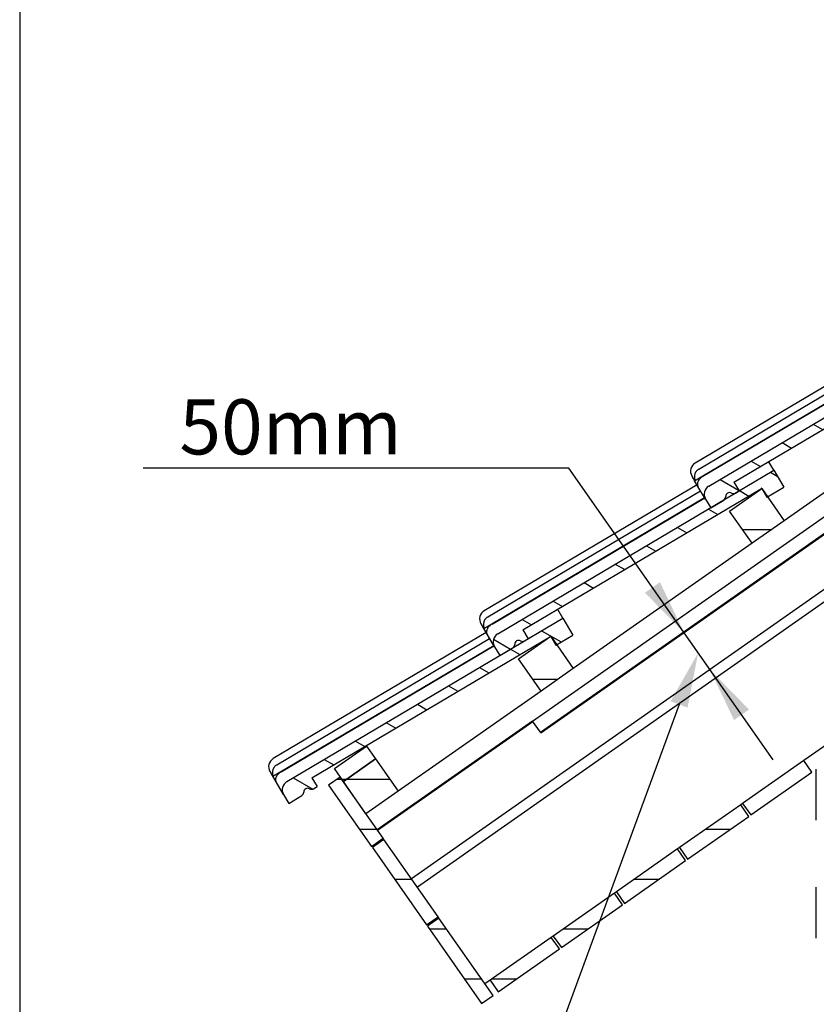
# Model space of a CAD drawing. Units: millimetres. Extents: x -310 to 200, y 1 to 287.
# Drawn here: x 10 to 61, y 148 to 210 of the extents above; entities that cross this region are included whole.
import ezdxf
from ezdxf import colors
from ezdxf.entities.mleader import LeaderData, LeaderLine
from ezdxf.enums import TextEntityAlignment as Align
from ezdxf.math import Vec2, Vec3

# ---------------------------------------------------------------- set-up
doc = ezdxf.new("R2010")
doc.units = ezdxf.units.MM
for name, color, linetype in [('25X50_KÕRGENDUSL', 7, 'Continuous'), ('Default', 7, 'Continuous'), ('DV2_Default', 7, 'Continuous'), ('FASAADI_TELLIS_2', 7, 'Continuous'), ('JON_REAKIVI_00', 7, 'Continuous'), ('MITTEHINGAV_ALUS', 7, 'Continuous'), ('PUITPRUSS_75X50_', 7, 'Continuous'), ('ROOV_50X50_00', 7, 'Continuous'), ('RÄÄSTALAUD_ALUMI', 7, 'Continuous'), ('RÄÄSTALAUD_OTS04', 7, 'Continuous'), ('SARIKAS_-_50X150', 7, 'Continuous'), ('SARIKAS_-_50XXXX', 7, 'Continuous'), ('TUULUTUSLIIST_00', 7, 'Continuous')]:
    doc.layers.add(name, color=color, linetype=linetype)
doc.styles.add('SEACAD_Effra', font='Effra_Rg.ttf')
doc.dimstyles.new('BMI', dxfattribs={"dimtxt": 3.5, "dimasz": 3.5, "dimexe": 1.75, "dimexo": 0, "dimgap": 0.875, "dimtad": 0, "dimtih": 1, "dimtoh": 1, "dimlfac": 20, "dimtxsty": 'SEACAD_Effra', "dimblk1": '_SE_FILLED', "dimblk2": '_SE_FILLED', "dimsah": 1, "dimcen": 1.75, "dimadec": 0, "dimazin": 0, "dimtfac": 0.5, "dimtdec": 3, "dimtmove": 1, "dimatfit": 3, "dimfxl": 1, "dimarcsym": 0})

# ---------------------------------------------------------------- blocks, each defined once
blk = doc.blocks.new('SE1')
at = {"layer": 'DV2_Default', "linetype": 'Continuous'}
h = blk.add_hatch(dxfattribs=at)
h.set_pattern_fill('LINE', scale=0.62992, angle=-30, style=0)
edge = h.paths.add_edge_path()
edge.add_arc((70.606, 189.796), 0.0125, -55, 210.63548, ccw=False)
edge.add_line((70.613, 189.786), (70.98, 189.262))
edge.add_line((70.98, 189.262), (72.013, 189.874))
edge.add_line((72.013, 189.874), (71.376, 190.949))
edge.add_line((71.376, 190.949), (69.165, 189.64))
edge.add_line((69.165, 189.64), (69.166, 189.637))
edge.add_line((69.166, 189.637), (68.937, 189.501))
edge.add_arc((68.809, 189.716), 0.25, 290.86665, 300.63548, ccw=False)
edge.add_line((68.898, 189.482), (68.226, 189.084))
edge.add_arc((68.064, 189.275), 0.25, 300.63548, 310.40431, ccw=False)
edge.add_line((68.192, 189.06), (67.36, 188.567))
edge.add_line((67.36, 188.567), (67.358, 188.57))
edge.add_line((67.358, 188.57), (53.823, 180.554))
edge.add_arc((54.129, 180.038), 0.6, 120.63548, 210.63548)
edge.add_line((53.612, 179.732), (53.942, 179.176))
edge.add_line((53.942, 179.176), (54.81, 179.69))
edge.add_arc((54.648, 179.881), 0.25, 310.40431, 360.63548)
edge.add_arc((55.148, 179.886), 0.25, 60.63548, 180.63548, ccw=False)
edge.add_arc((55.393, 180.322), 0.25, 240.63548, 290.86665)
edge.add_line((55.483, 180.088), (55.749, 180.246))
edge.add_line((55.749, 180.246), (55.419, 180.802))
edge.add_line((55.419, 180.802), (70.595, 189.79))
h = blk.add_hatch(dxfattribs=at)
h.set_pattern_fill('LINE', scale=0.62992, angle=-30, style=0)
edge = h.paths.add_edge_path()
edge.add_line((42.333, 170.852), (42.003, 171.408))
edge.add_line((42.003, 171.408), (57.179, 180.396))
edge.add_arc((57.19, 180.402), 0.0125, -55, 210.63548, ccw=False)
edge.add_line((57.197, 180.392), (57.564, 179.868))
edge.add_line((57.564, 179.868), (58.597, 180.48))
edge.add_line((58.597, 180.48), (57.96, 181.556))
edge.add_line((57.96, 181.556), (55.749, 180.246))
edge.add_line((55.749, 180.246), (55.751, 180.243))
edge.add_line((55.751, 180.243), (55.521, 180.107))
edge.add_arc((55.393, 180.322), 0.25, 290.86665, 300.63548, ccw=False)
edge.add_line((55.483, 180.088), (54.81, 179.69))
edge.add_arc((54.648, 179.881), 0.25, 300.63548, 310.40431, ccw=False)
edge.add_line((54.776, 179.666), (53.944, 179.173))
edge.add_line((53.944, 179.173), (53.942, 179.176))
edge.add_line((53.942, 179.176), (40.407, 171.16))
edge.add_arc((40.713, 170.644), 0.6, 120.63548, 210.63548)
edge.add_line((40.197, 170.338), (40.526, 169.782))
edge.add_line((40.526, 169.782), (41.394, 170.296))
edge.add_arc((41.232, 170.487), 0.25, 310.40431, 360.63548)
edge.add_arc((41.732, 170.492), 0.25, 60.63548, 180.63548, ccw=False)
edge.add_arc((41.978, 170.928), 0.25, 240.63548, 290.86665)
edge.add_line((42.067, 170.695), (42.333, 170.852))
h = blk.add_hatch(dxfattribs=at)
h.set_pattern_fill('LINE', style=0)
h.paths.add_polyline_path([(55.142, 178.968), (56.576, 176.921), (58.624, 178.354), (57.564, 179.868), (57.521, 179.843), (57.196, 180.392), (57.197, 180.392), (57.19, 180.402)])
h = blk.add_hatch(dxfattribs=at)
h.set_pattern_fill('LINE', scale=0.62992, angle=-30, style=0)
edge = h.paths.add_edge_path()
edge.add_line((28.588, 162.014), (43.763, 171.002))
edge.add_arc((43.774, 171.008), 0.0125, -55, 210.63548, ccw=False)
edge.add_line((43.781, 170.998), (44.148, 170.474))
edge.add_line((44.148, 170.474), (45.181, 171.086))
edge.add_line((45.181, 171.086), (44.544, 172.162))
edge.add_line((44.544, 172.162), (42.333, 170.852))
edge.add_line((42.333, 170.852), (42.335, 170.849))
edge.add_line((42.335, 170.849), (42.105, 170.713))
edge.add_arc((41.978, 170.928), 0.25, 290.86665, 300.63548, ccw=False)
edge.add_line((42.067, 170.695), (41.394, 170.296))
edge.add_arc((41.232, 170.487), 0.25, 300.63548, 310.40431, ccw=False)
edge.add_line((41.36, 170.272), (40.528, 169.779))
edge.add_line((40.528, 169.779), (40.526, 169.782))
edge.add_line((40.526, 169.782), (26.991, 161.766))
edge.add_arc((27.297, 161.25), 0.6, 120.63548, 210.63548)
edge.add_line((26.781, 160.944), (27.112, 160.385))
edge.add_line((27.112, 160.385), (27.944, 160.878))
edge.add_arc((27.817, 161.093), 0.25, 300.63548, 360.63548)
edge.add_arc((28.316, 161.098), 0.25, 60.63548, 180.63548, ccw=False)
edge.add_arc((28.562, 161.534), 0.25, 240.63548, 300.63548)
edge.add_line((28.689, 161.319), (28.919, 161.455))
edge.add_line((28.919, 161.455), (28.588, 162.014))
h = blk.add_hatch(dxfattribs=at)
h.set_pattern_fill('LINE', style=0)
h.paths.add_polyline_path([(43.16, 167.527), (45.208, 168.961), (44.148, 170.474), (44.105, 170.449), (43.78, 170.998), (43.781, 170.998), (43.774, 171.008), (41.726, 169.575)])
h = blk.add_hatch(dxfattribs=at)
h.set_pattern_fill('LINE', style=0)
h.paths.add_polyline_path([(32.038, 164.058), (29.881, 162.78), (30.385, 162.061), (30.586, 161.774), (32.634, 163.208)])
h = blk.add_hatch(dxfattribs=at)
h.set_pattern_fill('LINE', style=0)
h.paths.add_polyline_path([(34.068, 161.16), (32.634, 163.208), (30.586, 161.774), (32.02, 159.726)])
h = blk.add_hatch(dxfattribs=at)
h.set_pattern_fill('LINE', style=0)
h.paths.add_polyline_path([(33.109, 158.17), (30.586, 161.774), (30.385, 162.061), (29.648, 161.544), (32.372, 157.653)])
h = blk.add_hatch(dxfattribs=at)
h.set_pattern_fill('LINE', style=0)
h.paths.add_polyline_path([(52.476, 156.837), (56.367, 159.561), (55.851, 160.299), (51.96, 157.574)])
h = blk.add_hatch(dxfattribs=at)
h.set_pattern_fill('LINE', style=0)
h.paths.add_polyline_path([(32.43, 157.571), (35.871, 152.657), (36.608, 153.173), (33.167, 158.088)])
h = blk.add_hatch(dxfattribs=at)
h.set_pattern_fill('LINE', style=0)
h.paths.add_polyline_path([(48.462, 154.026), (52.353, 156.751), (51.837, 157.488), (47.946, 154.764)])
h = blk.add_hatch(dxfattribs=at)
h.set_pattern_fill('LINE', style=0)
h.paths.add_polyline_path([(47.823, 154.678), (43.932, 151.953), (44.449, 151.216), (48.34, 153.94)])
h = blk.add_hatch(dxfattribs=at)
h.set_pattern_fill('LINE', style=0)
h.paths.add_polyline_path([(40.107, 148.176), (36.666, 153.091), (35.928, 152.575), (39.37, 147.66)])
h = blk.add_hatch(dxfattribs=at)
h.set_pattern_fill('LINE', style=0)
h.paths.add_polyline_path([(40.435, 148.405), (44.326, 151.13), (43.81, 151.867), (39.919, 149.143)])
at = {"layer": '25X50_KÕRGENDUSL', "color": 7, "linetype": 'Continuous'}
for p, q in [((30.012, 162.593), (32.06, 164.027)), ((32.06, 164.027), (32.634, 163.208)), ((32.634, 163.208), (30.586, 161.774)), ((30.586, 161.774), (30.012, 162.593))]:
    blk.add_line(p, q, dxfattribs=at)
at = {"layer": 'DV2_Default', "color": 7, "linetype": 'Continuous'}
blk.add_line((43.126, 164.887), (154.088, 242.584), dxfattribs=at)
at = {"layer": 'FASAADI_TELLIS_2', "color": 7, "linetype": 'Continuous'}
for p, q in [((60.662, 159.318), (60.662, 162.568)), ((60.662, 151.818), (60.662, 155.068))]:
    blk.add_line(p, q, dxfattribs=at)
at = {"layer": 'JON_REAKIVI_00', "color": 7, "linetype": 'Continuous'}
for p, q in [((53.823, 180.554), (71.376, 190.949)), ((66.491, 190.033), (52.957, 182.017)), ((53.184, 181.634), (66.718, 189.649)), ((55.419, 180.802), (70.595, 189.79)), ((53.441, 181.2), (66.976, 189.215)), ((53.454, 181.178), (66.988, 189.194)), ((40.407, 171.16), (57.96, 181.556)), ((57.96, 181.556), (57.637, 182.101)), ((57.96, 181.556), (58.597, 180.48)), ((52.746, 181.195), (52.797, 181.109)), ((52.797, 181.109), (52.894, 180.945)), ((52.894, 180.945), (52.801, 181.111)), ((52.925, 180.894), (52.894, 180.945)), ((52.925, 180.894), (53.441, 181.2)), ((52.96, 180.914), (52.925, 180.894)), ((53.137, 180.534), (52.925, 180.894)), ((53.076, 180.639), (39.541, 172.623)), ((39.768, 172.24), (53.303, 180.255)), ((42.003, 171.408), (57.179, 180.396)), ((53.612, 179.732), (53.137, 180.534)), ((55.419, 180.802), (55.751, 180.243)), ((57.179, 180.396), (57.179, 180.396)), ((57.196, 180.392), (57.521, 179.843)), ((57.521, 179.843), (58.597, 180.48)), ((40.025, 171.806), (53.56, 179.821)), ((40.038, 171.784), (53.572, 179.8)), ((53.612, 179.732), (53.944, 179.173)), ((53.944, 179.173), (54.776, 179.666)), ((55.521, 180.107), (55.751, 180.243)), ((26.991, 161.766), (44.544, 172.162)), ((44.544, 172.162), (44.221, 172.707)), ((44.544, 172.162), (45.181, 171.086)), ((39.33, 171.801), (39.381, 171.715)), ((39.381, 171.715), (39.479, 171.551)), ((39.479, 171.551), (39.385, 171.717)), ((39.509, 171.5), (39.479, 171.551)), ((39.509, 171.5), (40.025, 171.806)), ((39.544, 171.521), (39.509, 171.5)), ((39.722, 171.14), (39.509, 171.5)), ((39.66, 171.245), (26.125, 163.229)), ((26.352, 162.846), (39.887, 170.862)), ((28.588, 162.014), (43.763, 171.002)), ((40.197, 170.338), (39.722, 171.14)), ((42.003, 171.408), (42.335, 170.849)), ((43.763, 171.002), (43.763, 171.002)), ((43.78, 170.998), (44.105, 170.449)), ((44.105, 170.449), (45.181, 171.086)), ((26.609, 162.412), (40.144, 170.427)), ((26.622, 162.39), (40.156, 170.406)), ((40.197, 170.338), (40.528, 169.779)), ((40.528, 169.779), (41.36, 170.272)), ((42.105, 170.713), (42.335, 170.849)), ((25.914, 162.407), (25.965, 162.321)), ((25.965, 162.321), (26.063, 162.157)), ((26.063, 162.157), (25.969, 162.323)), ((26.093, 162.106), (26.063, 162.157)), ((26.093, 162.106), (26.609, 162.412)), ((26.128, 162.127), (26.093, 162.106)), ((26.306, 161.746), (26.093, 162.106)), ((26.781, 160.944), (26.306, 161.746)), ((28.588, 162.014), (28.919, 161.455)), ((26.781, 160.944), (27.112, 160.385)), ((27.112, 160.385), (27.944, 160.878)), ((28.689, 161.319), (28.919, 161.455))]:
    blk.add_line(p, q, dxfattribs=at)
for centre, radius, start, end in [((53.262, 181.501), 0.6, 120.63548, 210.63548), ((54.129, 180.038), 0.6, 120.63548, 210.63548), ((57.19, 180.402), 0.0125, 300.63548, 210.63548), ((54.648, 179.881), 0.25, 300.63548, 0.63548), ((55.148, 179.886), 0.25, 60.63548, 180.63548), ((55.393, 180.322), 0.25, 240.63548, 300.63548), ((39.847, 172.107), 0.6, 120.63548, 210.63548), ((40.713, 170.644), 0.6, 120.63548, 210.63548), ((43.774, 171.008), 0.0125, 300.63548, 210.63548), ((41.232, 170.487), 0.25, 300.63548, 0.63548), ((41.732, 170.492), 0.25, 60.63548, 180.63548), ((41.978, 170.928), 0.25, 240.63548, 300.63548), ((26.431, 162.713), 0.6, 120.63548, 210.63548), ((27.297, 161.25), 0.6, 120.63548, 210.63548), ((27.817, 161.093), 0.25, 300.63548, 0.63548), ((28.316, 161.098), 0.25, 60.63548, 180.63548), ((28.562, 161.534), 0.25, 240.63548, 300.63548)]:
    blk.add_arc(centre, radius, start, end, dxfattribs=at)
for points, knots in [([(52.96, 180.914), (52.95, 180.948), (52.943, 180.981), (52.935, 181.032), (52.933, 181.049), (52.929, 181.083), (52.928, 181.101), (52.926, 181.187), (52.933, 181.255), (52.954, 181.33), (52.956, 181.338), (52.961, 181.354), (52.964, 181.362), (52.973, 181.385), (52.979, 181.4), (52.994, 181.43), (53.001, 181.445), (53.018, 181.473), (53.028, 181.487), (53.057, 181.527), (53.079, 181.552), (53.116, 181.585), (53.129, 181.596), (53.155, 181.616), (53.169, 181.625), (53.184, 181.634)], [0, 0, 0, 0, 0.125, 0.125, 0.1875, 0.1875, 0.25, 0.25, 0.5, 0.5, 0.53125, 0.53125, 0.5625, 0.5625, 0.625, 0.625, 0.6875, 0.6875, 0.75, 0.75, 0.875, 0.875, 0.9375, 0.9375, 1, 1, 1, 1]), ([(53.454, 181.178), (53.419, 181.158), (53.387, 181.136), (53.341, 181.1), (53.327, 181.087), (53.298, 181.061), (53.284, 181.048), (53.245, 181.007), (53.221, 180.979), (53.19, 180.936), (53.181, 180.921), (53.163, 180.891), (53.155, 180.876), (53.133, 180.831), (53.122, 180.802), (53.11, 180.757), (53.107, 180.742), (53.103, 180.713), (53.1, 180.685), (53.101, 180.658), (53.104, 180.631), (53.106, 180.618), (53.112, 180.592), (53.116, 180.58), (53.123, 180.562), (53.126, 180.557), (53.131, 180.545), (53.134, 180.54), (53.137, 180.534)], [0, 0, 0, 0, 0.125, 0.125, 0.1875, 0.1875, 0.25, 0.25, 0.375, 0.375, 0.4375, 0.4375, 0.5, 0.5, 0.625, 0.625, 0.6875, 0.6875, 0.75, 0.8125, 0.8125, 0.875, 0.875, 0.9375, 0.9375, 0.96875, 0.96875, 1, 1, 1, 1]), ([(39.544, 171.521), (39.535, 171.554), (39.527, 171.587), (39.519, 171.638), (39.517, 171.655), (39.514, 171.689), (39.512, 171.707), (39.51, 171.793), (39.517, 171.861), (39.538, 171.936), (39.54, 171.944), (39.546, 171.96), (39.548, 171.968), (39.557, 171.991), (39.563, 172.006), (39.578, 172.036), (39.585, 172.051), (39.602, 172.079), (39.612, 172.093), (39.641, 172.134), (39.663, 172.158), (39.7, 172.192), (39.713, 172.202), (39.739, 172.222), (39.753, 172.231), (39.768, 172.24)], [0, 0, 0, 0, 0.125, 0.125, 0.1875, 0.1875, 0.25, 0.25, 0.5, 0.5, 0.53125, 0.53125, 0.5625, 0.5625, 0.625, 0.625, 0.6875, 0.6875, 0.75, 0.75, 0.875, 0.875, 0.9375, 0.9375, 1, 1, 1, 1]), ([(40.038, 171.784), (40.003, 171.764), (39.971, 171.742), (39.925, 171.706), (39.911, 171.693), (39.882, 171.667), (39.868, 171.654), (39.829, 171.613), (39.805, 171.585), (39.774, 171.542), (39.765, 171.527), (39.747, 171.497), (39.739, 171.482), (39.717, 171.437), (39.706, 171.408), (39.694, 171.363), (39.691, 171.348), (39.687, 171.32), (39.684, 171.291), (39.685, 171.264), (39.688, 171.237), (39.69, 171.224), (39.696, 171.199), (39.7, 171.186), (39.707, 171.168), (39.71, 171.163), (39.715, 171.151), (39.718, 171.146), (39.722, 171.14)], [0, 0, 0, 0, 0.125, 0.125, 0.1875, 0.1875, 0.25, 0.25, 0.375, 0.375, 0.4375, 0.4375, 0.5, 0.5, 0.625, 0.625, 0.6875, 0.6875, 0.75, 0.8125, 0.8125, 0.875, 0.875, 0.9375, 0.9375, 0.96875, 0.96875, 1, 1, 1, 1]), ([(26.128, 162.127), (26.119, 162.16), (26.111, 162.193), (26.103, 162.244), (26.101, 162.261), (26.098, 162.295), (26.097, 162.313), (26.094, 162.399), (26.101, 162.467), (26.122, 162.542), (26.124, 162.55), (26.13, 162.566), (26.132, 162.574), (26.141, 162.597), (26.148, 162.612), (26.162, 162.642), (26.17, 162.657), (26.187, 162.685), (26.196, 162.699), (26.225, 162.74), (26.247, 162.764), (26.284, 162.798), (26.297, 162.808), (26.324, 162.828), (26.338, 162.837), (26.352, 162.846)], [0, 0, 0, 0, 0.125, 0.125, 0.1875, 0.1875, 0.25, 0.25, 0.5, 0.5, 0.53125, 0.53125, 0.5625, 0.5625, 0.625, 0.625, 0.6875, 0.6875, 0.75, 0.75, 0.875, 0.875, 0.9375, 0.9375, 1, 1, 1, 1]), ([(26.622, 162.39), (26.588, 162.37), (26.555, 162.348), (26.51, 162.312), (26.495, 162.299), (26.466, 162.274), (26.452, 162.26), (26.413, 162.219), (26.39, 162.191), (26.359, 162.148), (26.349, 162.133), (26.331, 162.103), (26.323, 162.088), (26.301, 162.043), (26.29, 162.014), (26.278, 161.969), (26.275, 161.954), (26.271, 161.926), (26.268, 161.897), (26.269, 161.87), (26.272, 161.843), (26.274, 161.83), (26.28, 161.805), (26.284, 161.792), (26.291, 161.775), (26.294, 161.769), (26.299, 161.757), (26.303, 161.752), (26.306, 161.746)], [0, 0, 0, 0, 0.125, 0.125, 0.1875, 0.1875, 0.25, 0.25, 0.375, 0.375, 0.4375, 0.4375, 0.5, 0.5, 0.625, 0.625, 0.6875, 0.6875, 0.75, 0.8125, 0.8125, 0.875, 0.875, 0.9375, 0.9375, 0.96875, 0.96875, 1, 1, 1, 1])]:
    blk.add_open_spline(points, degree=3, knots=knots, dxfattribs=at)
at = {"layer": 'MITTEHINGAV_ALUS', "color": 7, "linetype": 'Continuous'}
for p, q in [((42.614, 165.619), (153.576, 243.315)), ((43.112, 164.908), (154.074, 242.604)), ((43.141, 164.867), (154.103, 242.563)), ((42.616, 165.617), (42.614, 165.619)), ((43.112, 164.908), (42.616, 165.617)), ((43.112, 164.908), (43.141, 164.867))]:
    blk.add_line(p, q, dxfattribs=at)
at = {"layer": 'PUITPRUSS_75X50_', "color": 7, "linetype": 'Continuous'}
for p, q in [((61.231, 174.015), (34.916, 155.589)), ((42.643, 165.578), (32.765, 158.661)), ((33.167, 158.088), (33.109, 158.17))]:
    blk.add_line(p, q, dxfattribs=at)
at = {"layer": 'ROOV_50X50_00', "color": 7, "linetype": 'Continuous'}
for p, q in [((55.142, 178.968), (57.19, 180.402)), ((57.19, 180.402), (58.624, 178.354)), ((56.576, 176.921), (55.142, 178.968)), ((58.624, 178.354), (56.576, 176.921)), ((41.726, 169.575), (43.774, 171.008)), ((43.774, 171.008), (45.208, 168.961)), ((43.16, 167.527), (41.726, 169.575)), ((45.208, 168.961), (43.16, 167.527)), ((30.586, 161.774), (32.634, 163.208)), ((32.634, 163.208), (34.068, 161.16)), ((32.02, 159.726), (30.586, 161.774)), ((34.068, 161.16), (32.02, 159.726))]:
    blk.add_line(p, q, dxfattribs=at)
at = {"layer": 'RÄÄSTALAUD_ALUMI', "color": 7, "linetype": 'Continuous'}
for p, q in [((30.385, 162.061), (29.648, 161.544)), ((29.648, 161.544), (32.372, 157.653)), ((33.109, 158.17), (30.385, 162.061)), ((32.372, 157.653), (33.109, 158.17)), ((33.167, 158.088), (32.43, 157.571)), ((36.608, 153.173), (33.167, 158.088)), ((32.43, 157.571), (35.871, 152.657)), ((35.871, 152.657), (36.608, 153.173)), ((36.666, 153.091), (35.928, 152.575)), ((40.107, 148.176), (36.666, 153.091)), ((35.928, 152.575), (39.37, 147.66)), ((39.37, 147.66), (40.107, 148.176))]:
    blk.add_line(p, q, dxfattribs=at)
at = {"layer": 'RÄÄSTALAUD_OTS04', "color": 7, "linetype": 'Continuous'}
for p, q in [((59.865, 163.109), (55.974, 160.385)), ((60.381, 162.372), (59.865, 163.109)), ((56.49, 159.647), (60.381, 162.372)), ((55.851, 160.299), (51.96, 157.574)), ((56.367, 159.561), (55.851, 160.299)), ((55.974, 160.385), (56.49, 159.647)), ((52.476, 156.837), (56.367, 159.561)), ((51.837, 157.488), (47.946, 154.764)), ((52.353, 156.751), (51.837, 157.488)), ((51.96, 157.574), (52.476, 156.837)), ((48.462, 154.026), (52.353, 156.751)), ((47.823, 154.678), (43.932, 151.953)), ((48.34, 153.94), (47.823, 154.678)), ((47.946, 154.764), (48.462, 154.026)), ((44.449, 151.216), (48.34, 153.94)), ((43.81, 151.867), (39.919, 149.143)), ((44.326, 151.13), (43.81, 151.867)), ((43.932, 151.953), (44.449, 151.216)), ((40.435, 148.405), (44.326, 151.13)), ((39.919, 149.143), (40.435, 148.405))]:
    blk.add_line(p, q, dxfattribs=at)
at = {"layer": 'SARIKAS_-_50X150', "color": 7, "linetype": 'Continuous'}
for p, q in [((61.604, 173.483), (35.289, 155.057)), ((66.512, 167.763), (59.865, 163.109)), ((55.974, 160.385), (55.851, 160.299)), ((51.96, 157.574), (51.837, 157.488)), ((47.946, 154.764), (47.823, 154.678)), ((36.608, 153.173), (36.666, 153.091)), ((43.932, 151.953), (43.81, 151.867)), ((39.919, 149.143), (39.591, 148.913))]:
    blk.add_line(p, q, dxfattribs=at)
at = {"layer": 'SARIKAS_-_50XXXX', "color": 7, "linetype": 'Continuous'}
for p, q in [((33.167, 158.088), (33.109, 158.17)), ((36.666, 153.091), (36.608, 153.173))]:
    blk.add_line(p, q, dxfattribs=at)
at = {"layer": 'TUULUTUSLIIST_00', "color": 7, "linetype": 'Continuous'}
for p, q in [((69.992, 186.314), (58.624, 178.354)), ((56.576, 176.921), (45.208, 168.961)), ((43.16, 167.527), (34.068, 161.16)), ((42.614, 165.619), (32.737, 158.702))]:
    blk.add_line(p, q, dxfattribs=at)
blk = doc.blocks.new('DMBLK1')
at = {"layer": 'Default', "linetype": 'Continuous'}
for points in [[(50.717, 174.445), (49.761, 173.775), (52.247, 171.243)], [(56.385, 166.349), (53.9, 168.882), (55.43, 165.68)]]:
    blk.add_hatch(color=7, dxfattribs=at).paths.add_polyline_path(points)
at = {"layer": 'Default', "color": 7, "linetype": 'Continuous'}
for p, q in [((44.93, 181.693), (17.861, 181.693)), ((57.915, 163.148), (44.93, 181.693))]:
    blk.add_line(p, q, dxfattribs=at)
at = {"layer": 'Default', "color": 7, "linetype": 'Continuous', "style": 'SEACAD_Effra'}
blk.add_text(' 50mm', height=3.5, dxfattribs=at).set_placement((19.086, 186.068), align=Align.TOP_LEFT)
blk = doc.blocks.new('_SE_FILLED')
at = {"color": 0}
blk.add_line((0, 0), (-1, 0), dxfattribs=at)
blk.add_solid([(0, 0), (-1, -0.1665), (-1, 0.1665), (0, 0)], dxfattribs=at)

msp = doc.modelspace()

# ---------------------------------------------------------------- linework, layer by layer
at = {"layer": 'Default', "color": 7, "linetype": 'Continuous'}
msp.add_line((10, 287), (10, 10), dxfattribs=at)

# ---------------------------------------------------------------- block references
at = {"layer": 'Default'}
msp.add_blockref('SE1', (0, 0), dxfattribs=at)

# ---------------------------------------------------------------- dimensions: what is measured, and where the dimension line sits
at = {"layer": 'Default', "color": 7, "linetype": 'Continuous'}
dim = msp.add_linear_dim(base=(52.24678, 171.24294), p1=(34.91625, 155.58928), p2=(43.14077, 164.86685), angle=125, text='\\A1; 50mm {}', dimstyle='BMI', dxfattribs=at)
dim.commit()
dim.dimension.update_dxf_attribs({"geometry": 'DMBLK1', "text_midpoint": (17.86093, 181.69273), "dimtype": 160})

# ---------------------------------------------------------------- leaders
ml = msp.add_multileader_mtext('Standard', dxfattribs=at)
ml.set_content('{\\pxsm0.9;\\fEffra|b0||i0||c0|p34;\\W1.;Neelpojošs zemsegums\\P}', color=256)
ml.set_leader_properties()
ml.build(insert=Vec2(0, 0))
ml.multileader.update_dxf_attribs({"dogleg_length": 3.5, "arrow_head_size": 3.5})
ctx = ml.context
ctx.base_point, ctx.char_height, ctx.arrow_head_size = Vec3(10.00445, 230.8844), 3.5, 3.5
notes = []
notes.append((ctx, [(0, (1, 1, 0), (71.00895, 230.6344), (-1, 0), 3.5, [(0, [(101.37266, 205.70239)], 0, [])])]))
ctx.mtext.insert = Vec3(12.00445, 232.9409)
ml = msp.add_multileader_mtext('Standard', dxfattribs=at)
ml.set_content('{\\pxsm0.9;\\fEffra|b0||i0||c0|p34;\\W1.;Pretvēja barjera 13mm\\P}', color=256)
ml.set_leader_properties()
ml.build(insert=Vec2(0, 0))
ml.multileader.update_dxf_attribs({"dogleg_length": 3.5, "arrow_head_size": 3.5})
ctx = ml.context
ctx.base_point, ctx.char_height, ctx.arrow_head_size = Vec3(10.00445, 219.66252), 3.5, 3.5
notes.append((ctx, [(0, (1, 1, 0), (68.17045, 219.41252), (-1, 0), 3.5, [(0, [(98.39317, 200.0363)], 0, [])])]))
ctx.mtext.insert = Vec3(12.00445, 221.68752)
ml = msp.add_multileader_mtext('Standard', dxfattribs=at)
ml.set_content('{\\pxsm0.9;\\fEffra|b0||i0||c0|p34;\\W1.;Ventilācijas sprauga\\P}', color=256)
ml.set_leader_properties()
ml.build(insert=Vec2(0, 0))
ml.multileader.update_dxf_attribs({"dogleg_length": 3.98816, "arrow_head_size": 3.5})
ctx = ml.context
ctx.base_point, ctx.char_height, ctx.arrow_head_size = Vec3(33.15974, 105.03464), 3.5, 3.5
notes.append((ctx, [(0, (1, 1, 0), (29.17158, 104.78464), (1, 0), 3.98816, [(0, [(53.14677, 169.95761)], 0, [])])]))
ctx.mtext.insert = Vec3(35.15974, 107.09114)
for ctx, leaders in notes:
    for number, flags, end, landing, length, lines in leaders:
        leader = LeaderData()
        leader.index, (leader.has_last_leader_line, leader.has_dogleg_vector, leader.attachment_direction) = number, flags
        leader.last_leader_point, leader.dogleg_vector, leader.dogleg_length = Vec3(end), Vec3(landing), length
        for number, points, colour, breaks in lines:
            line = LeaderLine()
            line.index, line.vertices, line.color, line.breaks = number, Vec3.list(points), colors.encode_raw_color(colour), breaks
            leader.lines.append(line)
        ctx.leaders.append(leader)

doc.saveas('drawing.dxf')
